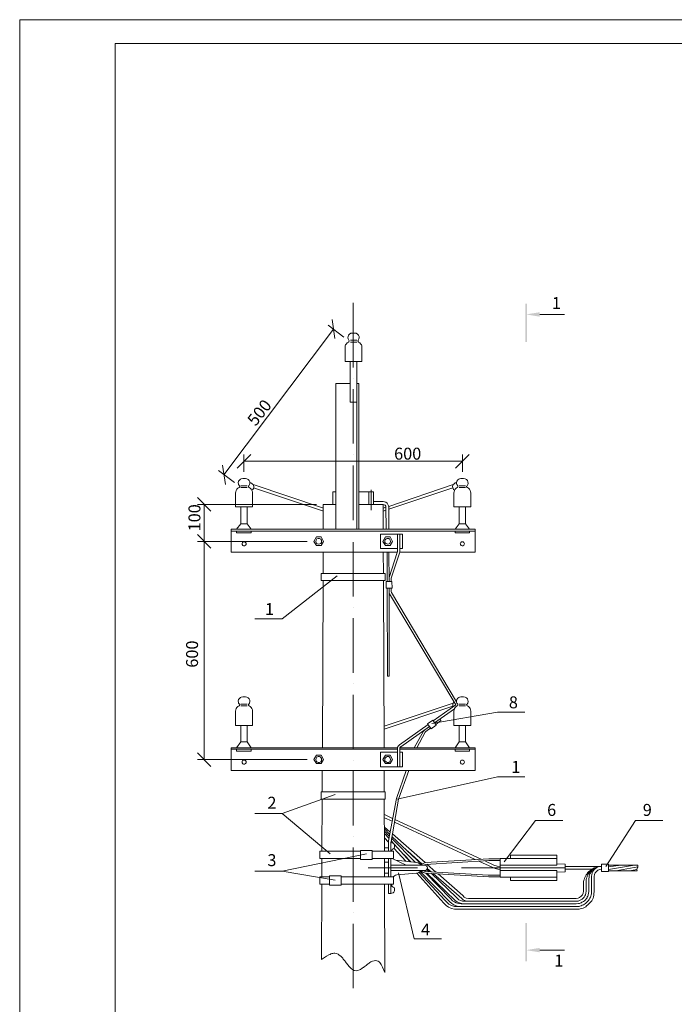
# Model space of a CAD drawing. Units: millimetres. Extents: x 2487 to 2966, y 1546 to 1885.
# Drawn here: x 2487 to 2624, y 1679 to 1885 of the extents above; entities that cross this region are included whole.
import ezdxf

# ---------------------------------------------------------------- set-up
doc = ezdxf.new("R2010")
doc.units = ezdxf.units.MM
doc.layers.add('H', color=7, linetype='Continuous', lineweight=100)
doc.layers.add('P', color=250, linetype='Continuous', lineweight=100)
doc.styles.add('GOST 2.304', font='CS_Gost2304.shx', dxfattribs={"oblique": 15, "height": 2.5})

# ---------------------------------------------------------------- blocks, each defined once
blk = doc.blocks.new('A$Ccaa04131')
at = {"color": 7, "linetype": 'ByBlock', "lineweight": 13}
blk.add_lwpolyline([(478.6, 0), (0, 0), (0, 339.53), (478.6, 339.53)], close=True, dxfattribs=at)
at = {"layer": 'P', "color": 7, "linetype": 'Continuous', "lineweight": 13}
blk.add_lwpolyline([(20, 334.53), (20, 5), (473.6, 5), (473.6, 334.53), (20, 334.53)], dxfattribs=at)
blk = doc.blocks.new('Больш.')
at = {"color": 0, "linetype": 'ByBlock'}
blk.add_blockref('A$Ccaa04131', (293.5, 574.13), dxfattribs=at)

msp = doc.modelspace()

# ---------------------------------------------------------------- hatches: boundary and pattern name
at = {"linetype": 'ByBlock', "lineweight": 13}
for points in [[(2593.47, 1696.17), (2593.14, 1696.17), (2593.47, 1688.17)], [(2593.14, 1696.17), (2593.47, 1688.17), (2593.14, 1688.17)], [(2596.14, 1690.97), (2593.27, 1690.5), (2596.14, 1690.04)]]:
    msp.add_hatch(color=7, dxfattribs=at).paths.add_polyline_path(points)
at = {"layer": 'H', "linetype": 'Continuous', "lineweight": 13}
for points in [[(2593.14, 1817.7), (2593.47, 1817.7), (2593.14, 1825.7)], [(2593.47, 1817.7), (2593.14, 1825.7), (2593.47, 1825.7)], [(2596.14, 1822.97), (2593.27, 1823.44), (2596.14, 1823.9)]]:
    msp.add_hatch(color=7, dxfattribs=at).paths.add_polyline_path(points)

# ---------------------------------------------------------------- linework, layer by layer
at = {"color": 7, "linetype": 'ByBlock', "lineweight": 13}
for points in [[(2536.54, 1759.77), (2542.27, 1759.77), (2553.74, 1768.77)], [(2550.41, 1767.77), (2563.81, 1767.77)], [(2550.81, 1767.77), (2550.67, 1732.84)], [(2563.61, 1732.84), (2563.47, 1767.77)], [(2564.01, 1766.17), (2564.01, 1767.57)], [(2564.01, 1767.57), (2565.21, 1767.57)], [(2564.61, 1768.44), (2564.61, 1768.17)], [(2565.07, 1768.3), (2565.07, 1768.17)], [(2565.07, 1767.57), (2565.07, 1768.17)], [(2565.27, 1766.17), (2565.21, 1767.57)], [(2564.01, 1766.17), (2565.27, 1766.17)], [(2564.27, 1747.77), (2564.21, 1766.17)], [(2564.27, 1747.77), (2564.67, 1747.77), (2564.61, 1766.17)], [(2564.61, 1765.57), (2564.67, 1765.3), (2564.74, 1765.04)], [(2564.74, 1765.04), (2578.61, 1741.77)], [(2565.07, 1765.57), (2565.07, 1766.17)], [(2565.07, 1765.57), (2565.07, 1765.44), (2565.14, 1765.3)], [(2565.14, 1765.3), (2578.74, 1742.44)], [(2557.14, 1762.17), (2557.14, 1762.17)], [(2557.14, 1759.9), (2557.14, 1748.5)], [(2557.14, 1746.17), (2557.14, 1746.17)], [(2534.01, 1743.44), (2533.67, 1743.37), (2533.54, 1743.3), (2533.41, 1743.17), (2533.14, 1742.9), (2533.07, 1742.57), (2533.14, 1742.37), (2533.14, 1742.17), (2533.34, 1741.97)], [(2533.27, 1741.57), (2533.34, 1741.64), (2533.41, 1741.77), (2533.41, 1741.84), (2533.34, 1741.97)], [(2533.61, 1741.97), (2534.94, 1741.97)], [(2534.01, 1743.44), (2534.61, 1743.44)], [(2535.27, 1741.97), (2535.41, 1742.17), (2535.47, 1742.5), (2535.47, 1742.77), (2535.34, 1743.04), (2535.14, 1743.24), (2534.87, 1743.37), (2534.61, 1743.44)], [(2535.27, 1741.97), (2535.21, 1741.84), (2535.21, 1741.77), (2535.21, 1741.64), (2535.34, 1741.57)], [(2557.14, 1743.9), (2557.14, 1732.5)], [(2563.61, 1737.37), (2578.01, 1742.17)], [(2578.21, 1742.44), (2578.01, 1742.17), (2577.94, 1741.9), (2577.94, 1741.64), (2578.01, 1741.37)], [(2578.74, 1742.64), (2578.67, 1742.57)], [(2579.61, 1743.44), (2579.34, 1743.37), (2579.21, 1743.3), (2579.01, 1743.17), (2578.81, 1742.9), (2578.74, 1742.57), (2578.74, 1742.37), (2578.81, 1742.17), (2579.01, 1741.97)], [(2578.87, 1741.57), (2579.01, 1741.64), (2579.01, 1741.77), (2579.01, 1741.84), (2579.01, 1741.97)], [(2579.27, 1741.97), (2580.61, 1741.97)], [(2579.61, 1743.44), (2580.21, 1743.44)], [(2580.94, 1741.97), (2581.07, 1742.17), (2581.14, 1742.5), (2581.07, 1742.77), (2581.01, 1743.04), (2580.81, 1743.24), (2580.54, 1743.37), (2580.21, 1743.44)], [(2580.94, 1741.97), (2580.81, 1741.84), (2580.81, 1741.77), (2580.87, 1741.64), (2581.01, 1741.57)], [(2533.27, 1741.57), (2533.01, 1741.44), (2532.81, 1741.24), (2532.67, 1741.04), (2532.54, 1740.77), (2532.47, 1740.44)], [(2536.07, 1737.5), (2532.47, 1737.5), (2532.47, 1740.44)], [(2533.61, 1741.57), (2534.94, 1741.57)], [(2536.07, 1740.44), (2536.07, 1740.77), (2535.94, 1741.04), (2535.81, 1741.24), (2535.54, 1741.44), (2535.34, 1741.57)], [(2536.07, 1740.44), (2536.07, 1737.5)], [(2563.61, 1736.7), (2577.94, 1741.5)], [(2573.54, 1737.9), (2587.27, 1740.3)], [(2578.61, 1741.77), (2573.87, 1738.44)], [(2578.27, 1740.97), (2574.14, 1738.04)], [(2578.87, 1741.57), (2578.67, 1741.44), (2578.41, 1741.24), (2578.27, 1741.04), (2578.21, 1740.77), (2578.14, 1740.44)], [(2578.14, 1740.44), (2578.14, 1737.5)], [(2581.74, 1740.44), (2581.74, 1737.5), (2578.14, 1737.5)], [(2579.27, 1741.57), (2580.61, 1741.57)], [(2581.74, 1740.44), (2581.67, 1740.77), (2581.61, 1741.04), (2581.41, 1741.24), (2581.21, 1741.44), (2581.01, 1741.57)], [(2587.27, 1740.3), (2593.01, 1740.3)], [(2572.67, 1737.84), (2573.74, 1738.57)], [(2572.67, 1737.84), (2573.41, 1736.77)], [(2573.41, 1736.77), (2574.47, 1737.57), (2573.74, 1738.57)], [(2575.27, 1738.84), (2575.47, 1738.5), (2574.41, 1737.7)], [(2533.61, 1737.5), (2533.61, 1734.04)], [(2534.94, 1737.5), (2534.94, 1734.04)], [(2572.81, 1737.7), (2566.81, 1733.44)], [(2573.07, 1737.3), (2567.07, 1733.04)], [(2572.07, 1736.57), (2571.81, 1736.3), (2569.87, 1732.84)], [(2570.41, 1732.84), (2572.14, 1736.1), (2572.34, 1736.24)], [(2572.34, 1736.24), (2573.34, 1736.97)], [(2579.27, 1737.5), (2579.27, 1734.04)], [(2580.61, 1737.5), (2580.61, 1734.04)], [(2532.74, 1732.84), (2533.61, 1734.04)], [(2535.81, 1732.84), (2534.94, 1734.04), (2533.61, 1734.04)], [(2579.27, 1734.04), (2578.41, 1732.84)], [(2580.61, 1734.04), (2579.27, 1734.04)], [(2581.47, 1732.84), (2580.61, 1734.04)], [(2531.61, 1732.84), (2531.61, 1728.04)], [(2566.41, 1732.84), (2531.61, 1732.84)], [(2566.41, 1732.5), (2531.61, 1732.5)], [(2532.74, 1732.5), (2532.74, 1732.1)], [(2535.81, 1732.1), (2532.74, 1732.1)], [(2535.81, 1732.5), (2535.81, 1732.1)], [(2562.81, 1731.9), (2562.81, 1728.84), (2567.41, 1728.84)], [(2566.41, 1731.9), (2562.81, 1731.9)], [(2566.81, 1733.44), (2566.61, 1733.24), (2566.41, 1732.97), (2566.41, 1732.7)], [(2566.41, 1732.7), (2566.41, 1728.84)], [(2567.14, 1733.1), (2567.01, 1733.04), (2566.87, 1732.84), (2566.87, 1732.7)], [(2582.61, 1732.84), (2566.87, 1732.84)], [(2566.87, 1732.7), (2566.87, 1728.84)], [(2582.61, 1732.5), (2566.87, 1732.5)], [(2566.87, 1731.9), (2567.41, 1731.9), (2567.41, 1728.84)], [(2578.41, 1732.5), (2578.41, 1732.1)], [(2578.41, 1732.1), (2581.47, 1732.1)], [(2581.47, 1732.5), (2581.47, 1732.1)], [(2582.61, 1728.04), (2582.61, 1732.84)], [(2534.74, 1729.84), (2534.74, 1729.97), (2534.61, 1730.17), (2534.47, 1730.24), (2534.27, 1730.24), (2534.14, 1730.24), (2533.94, 1730.17), (2533.87, 1729.97), (2533.87, 1729.84), (2533.87, 1729.64), (2534.01, 1729.44), (2534.21, 1729.37), (2534.41, 1729.37), (2534.61, 1729.5), (2534.74, 1729.64), (2534.74, 1729.84)], [(2549.41, 1731.24), (2548.87, 1730.37), (2549.41, 1729.5), (2550.41, 1729.5), (2550.94, 1730.37), (2550.41, 1731.24), (2549.41, 1731.24)], [(2550.47, 1730.37), (2550.47, 1730.57), (2550.34, 1730.77), (2550.21, 1730.9), (2550.07, 1730.97), (2549.81, 1730.97), (2549.54, 1730.84), (2549.41, 1730.7), (2549.34, 1730.57), (2549.27, 1730.37), (2549.34, 1730.1), (2549.41, 1729.97), (2549.54, 1729.9), (2549.81, 1729.77), (2550.07, 1729.77), (2550.21, 1729.84), (2550.34, 1729.9), (2550.47, 1730.1), (2550.47, 1730.37)], [(2557.14, 1730.24), (2557.14, 1730.24)], [(2563.87, 1731.24), (2563.34, 1730.37), (2563.87, 1729.5), (2564.87, 1729.5), (2565.34, 1730.37), (2564.87, 1731.24), (2563.87, 1731.24)], [(2564.94, 1730.37), (2564.87, 1730.57), (2564.81, 1730.77), (2564.67, 1730.9), (2564.54, 1730.97), (2564.21, 1730.97), (2564.01, 1730.84), (2563.74, 1730.57), (2563.74, 1730.37), (2563.74, 1730.1), (2564.01, 1729.9), (2564.21, 1729.77), (2564.54, 1729.77), (2564.67, 1729.84), (2564.81, 1729.9), (2564.87, 1730.1), (2564.94, 1730.37)], [(2580.41, 1729.84), (2580.34, 1729.97), (2580.27, 1730.17), (2580.14, 1730.24), (2579.94, 1730.24), (2579.74, 1730.24), (2579.61, 1730.17), (2579.54, 1729.97), (2579.47, 1729.84), (2579.54, 1729.64), (2579.67, 1729.44), (2579.87, 1729.37), (2580.07, 1729.37), (2580.27, 1729.5), (2580.34, 1729.64), (2580.41, 1729.84)], [(2531.61, 1728.04), (2582.61, 1728.04)], [(2550.61, 1728.04), (2550.61, 1723.64)], [(2557.14, 1727.97), (2557.14, 1716.57)], [(2563.61, 1723.64), (2563.61, 1728.04)], [(2566.14, 1722.24), (2568.21, 1728.04)], [(2566.61, 1722.1), (2568.74, 1728.04)], [(2566.34, 1722.1), (2587.27, 1726.77)], [(2587.27, 1726.77), (2593.01, 1726.77)], [(2563.81, 1723.64), (2550.41, 1723.64), (2550.41, 1722.1)], [(2563.81, 1723.64), (2563.81, 1722.1)], [(2553.34, 1723.04), (2542.27, 1719.1)], [(2550.41, 1722.1), (2563.81, 1722.1)], [(2550.61, 1722.1), (2550.54, 1711.17)], [(2563.67, 1711.17), (2563.61, 1722.1)], [(2566.14, 1722.24), (2564.47, 1713.37)], [(2566.61, 1722.1), (2565.07, 1713.24)], [(2536.54, 1719.1), (2542.27, 1719.1)], [(2552.27, 1710.64), (2542.27, 1719.1)], [(2563.67, 1718.84), (2565.34, 1718.04)], [(2563.67, 1718.17), (2565.27, 1717.44)], [(2565.74, 1717.24), (2582.61, 1709.44)], [(2565.81, 1717.84), (2583.87, 1709.5)], [(2588.67, 1708.97), (2595.21, 1717.64)], [(2595.21, 1717.64), (2600.94, 1717.64)], [(2609.94, 1707.97), (2616.14, 1717.64)], [(2616.14, 1717.64), (2621.87, 1717.64)], [(2564.81, 1715.24), (2563.67, 1716.24)], [(2564.74, 1714.77), (2563.67, 1715.84)], [(2563.67, 1715.37), (2564.67, 1714.37)], [(2557.14, 1714.24), (2557.14, 1714.24)], [(2563.67, 1714.9), (2564.54, 1713.9)], [(2563.67, 1713.97), (2564.47, 1713.1)], [(2564.47, 1713.37), (2564.47, 1713.04)], [(2565.07, 1713.24), (2565.01, 1713.04)], [(2565.07, 1713.37), (2569.01, 1708.97)], [(2565.14, 1713.9), (2570.07, 1708.9)], [(2571.47, 1708.44), (2565.21, 1714.3)], [(2572.14, 1708.84), (2565.34, 1714.84)], [(2550.14, 1711.17), (2558.61, 1711.17)], [(2550.14, 1711.17), (2550.14, 1709.64)], [(2557.14, 1711.97), (2557.14, 1700.57)], [(2558.61, 1711.37), (2558.61, 1709.44)], [(2561.07, 1711.37), (2561.07, 1709.44), (2558.61, 1709.44)], [(2561.07, 1711.37), (2558.61, 1711.37)], [(2561.07, 1711.17), (2565.54, 1711.17)], [(2564.47, 1711.9), (2563.67, 1711.9)], [(2564.47, 1713.04), (2564.47, 1711.17)], [(2565.01, 1713.04), (2565.01, 1711.17)], [(2565.27, 1711.57), (2565.47, 1711.7), (2565.67, 1711.84), (2565.74, 1712.04), (2565.74, 1712.24), (2565.74, 1712.44), (2565.67, 1712.64), (2565.61, 1712.77), (2565.41, 1712.9), (2565.21, 1712.97), (2565.01, 1713.04)], [(2565.27, 1711.57), (2565.21, 1711.44)], [(2565.21, 1711.44), (2565.21, 1711.17)], [(2565.54, 1711.17), (2565.54, 1709.64)], [(2565.61, 1711.84), (2568.14, 1709.1)], [(2571.54, 1708.5), (2568.54, 1711.17)], [(2553.34, 1705.1), (2542.27, 1707.04), (2559.87, 1710.64)], [(2550.14, 1709.64), (2558.61, 1709.64)], [(2550.54, 1709.64), (2550.54, 1705.84)], [(2561.07, 1709.64), (2565.54, 1709.64)], [(2563.67, 1705.84), (2563.67, 1709.64)], [(2564.47, 1709.64), (2564.47, 1705.84)], [(2565.01, 1709.64), (2565.01, 1705.84)], [(2568.21, 1708.24), (2565.27, 1709.64)], [(2566.01, 1709.3), (2570.41, 1708.84)], [(2567.61, 1710.57), (2569.14, 1708.97)], [(2570.14, 1708.84), (2569.34, 1709.64)], [(2585.47, 1709.57), (2572.27, 1708.84)], [(2585.47, 1709.24), (2572.27, 1708.44)], [(2583.41, 1709.1), (2586.34, 1707.77)], [(2584.61, 1709.17), (2586.54, 1708.3)], [(2585.47, 1709.57), (2587.87, 1709.57)], [(2585.47, 1709.24), (2587.87, 1709.24)], [(2587.87, 1709.64), (2599.67, 1709.64)], [(2587.87, 1709.64), (2587.87, 1705.77)], [(2590.01, 1710.37), (2599.67, 1710.37)], [(2590.01, 1709.64), (2590.01, 1710.37)], [(2599.67, 1708.24), (2599.67, 1710.37)], [(2536.54, 1707.04), (2542.27, 1707.04)], [(2560.27, 1707.7), (2570.54, 1707.7)], [(2564.47, 1708.9), (2563.67, 1708.9)], [(2572.14, 1708.24), (2565.01, 1708.24)], [(2572.14, 1707.17), (2565.01, 1707.17)], [(2570.34, 1706.57), (2570.67, 1706.64), (2570.87, 1706.77), (2571.14, 1706.97), (2571.27, 1707.17)], [(2571.27, 1708.24), (2571.14, 1708.5), (2570.94, 1708.64), (2570.67, 1708.77), (2570.41, 1708.84)], [(2571.14, 1706.97), (2577.34, 1700.57)], [(2572.27, 1708.84), (2572.01, 1708.77), (2571.74, 1708.64), (2571.47, 1708.5), (2571.34, 1708.24)], [(2571.34, 1707.17), (2571.47, 1706.97), (2571.74, 1706.77), (2572.01, 1706.64), (2572.27, 1706.57)], [(2572.27, 1708.44), (2572.01, 1708.37), (2571.81, 1708.24)], [(2571.87, 1708.24), (2571.81, 1708.3)], [(2571.81, 1707.17), (2572.01, 1707.04), (2572.27, 1706.97)], [(2572.14, 1707.17), (2572.34, 1707.17), (2572.47, 1707.3), (2572.61, 1707.5), (2572.67, 1707.7), (2572.61, 1707.9), (2572.47, 1708.1), (2572.34, 1708.17), (2572.14, 1708.24)], [(2585.34, 1706.17), (2572.27, 1706.97)], [(2574.41, 1706.84), (2572.54, 1708.5)], [(2573.01, 1706.9), (2572.54, 1707.37)], [(2573.41, 1706.9), (2572.61, 1707.57)], [(2575.14, 1707.7), (2575.14, 1707.7)], [(2579.74, 1707.7), (2601.41, 1707.7)], [(2586.34, 1707.77), (2586.81, 1707.57), (2587.34, 1707.44), (2587.87, 1707.37)], [(2586.54, 1708.3), (2587.21, 1708.04), (2587.87, 1707.97)], [(2599.67, 1708.24), (2587.87, 1708.24)], [(2599.67, 1707.17), (2587.87, 1707.17)], [(2599.67, 1708.57), (2601.41, 1708.5)], [(2599.67, 1707.17), (2599.67, 1705.04)], [(2599.67, 1706.84), (2601.41, 1706.9)], [(2601.41, 1706.9), (2601.41, 1708.5)], [(2601.41, 1707.97), (2609.01, 1707.97)], [(2601.41, 1707.44), (2607.07, 1707.44)], [(2609.01, 1707.97), (2608.47, 1707.97), (2608.14, 1707.9), (2607.87, 1707.77), (2607.54, 1707.7), (2607.27, 1707.57), (2607.07, 1707.44), (2606.81, 1707.24), (2606.61, 1707.1), (2606.34, 1706.9), (2606.14, 1706.7), (2606.01, 1706.44), (2605.81, 1706.24), (2605.67, 1705.97), (2605.54, 1705.7), (2605.47, 1705.44), (2605.34, 1705.1), (2605.27, 1704.77), (2605.27, 1704.17)], [(2609.01, 1707.97), (2608.47, 1707.97), (2608.21, 1707.9), (2608.01, 1707.84), (2607.74, 1707.7), (2607.54, 1707.64), (2607.34, 1707.5), (2607.14, 1707.37), (2606.94, 1707.24), (2606.74, 1707.04), (2606.61, 1706.9), (2606.47, 1706.7), (2606.34, 1706.5), (2606.21, 1706.3), (2606.07, 1706.04), (2606.01, 1705.84), (2605.94, 1705.57), (2605.87, 1705.3), (2605.81, 1704.77)], [(2609.01, 1707.97), (2608.61, 1707.97), (2608.34, 1707.9), (2608.14, 1707.84), (2608.01, 1707.77), (2607.81, 1707.7), (2607.61, 1707.57), (2607.47, 1707.5), (2607.14, 1707.24), (2606.94, 1706.9), (2606.81, 1706.77), (2606.74, 1706.57), (2606.61, 1706.44), (2606.54, 1706.24), (2606.47, 1706.04), (2606.47, 1705.84), (2606.41, 1705.37)], [(2609.01, 1707.97), (2608.61, 1707.97), (2608.34, 1707.9), (2608.07, 1707.77), (2607.81, 1707.57), (2607.54, 1707.37), (2607.34, 1707.17), (2607.21, 1706.9), (2607.07, 1706.57), (2607.01, 1706.3), (2606.94, 1705.9)], [(2609.01, 1707.44), (2608.67, 1707.37), (2608.27, 1707.24), (2608.01, 1706.97), (2607.74, 1706.7), (2607.61, 1706.3), (2607.54, 1705.9)], [(2609.01, 1708.5), (2610.54, 1708.5)], [(2610.54, 1706.97), (2609.01, 1706.97), (2609.01, 1708.5)], [(2610.54, 1706.97), (2610.54, 1708.5)], [(2610.54, 1708.3), (2616.67, 1708.3)], [(2610.54, 1707.37), (2615.94, 1708.3)], [(2610.54, 1707.9), (2613.07, 1708.3)], [(2610.54, 1707.1), (2616.47, 1707.1)], [(2612.01, 1707.1), (2616.61, 1707.9)], [(2614.87, 1707.1), (2616.41, 1707.37)], [(2616.61, 1707.84), (2616.47, 1707.64), (2616.41, 1707.37), (2616.47, 1707.1)], [(2616.61, 1707.84), (2616.67, 1707.97), (2616.67, 1708.17), (2616.67, 1708.3)], [(2550.14, 1705.84), (2552.14, 1705.84)], [(2550.14, 1705.84), (2550.14, 1704.3)], [(2552.14, 1706.04), (2552.14, 1704.1)], [(2554.61, 1706.04), (2554.61, 1704.1), (2552.14, 1704.1)], [(2554.61, 1706.04), (2552.14, 1706.04)], [(2554.61, 1705.84), (2565.54, 1705.84)], [(2564.47, 1706.57), (2563.67, 1706.57)], [(2566.27, 1706.24), (2565.94, 1706.17), (2565.74, 1706.04), (2565.47, 1705.84)], [(2565.54, 1705.84), (2565.54, 1704.3)], [(2570.34, 1706.57), (2566.27, 1706.24)], [(2575.61, 1692.84), (2569.87, 1692.84), (2566.61, 1706.7)], [(2570.41, 1706.57), (2576.07, 1700.3)], [(2570.94, 1706.77), (2576.27, 1700.97)], [(2585.47, 1705.84), (2572.27, 1706.57)], [(2572.34, 1706.57), (2577.54, 1701.24)], [(2578.47, 1700.9), (2572.54, 1706.57)], [(2578.67, 1701.57), (2573.47, 1706.5)], [(2579.81, 1701.3), (2573.87, 1706.5)], [(2580.01, 1701.9), (2574.87, 1706.44)], [(2585.34, 1706.17), (2587.87, 1706.17)], [(2585.47, 1705.84), (2587.87, 1705.84)], [(2587.87, 1705.77), (2599.67, 1705.77)], [(2590.01, 1705.77), (2590.01, 1705.04)], [(2590.01, 1705.04), (2599.67, 1705.04)], [(2606.41, 1705.37), (2606.41, 1702.84)], [(2606.94, 1705.9), (2606.94, 1702.84)], [(2607.54, 1705.9), (2607.54, 1702.84)], [(2550.14, 1704.3), (2552.14, 1704.3)], [(2550.54, 1704.3), (2550.47, 1688.57)], [(2554.61, 1704.3), (2565.54, 1704.3)], [(2563.74, 1685.84), (2563.67, 1704.3)], [(2564.47, 1702.37), (2564.47, 1704.3)], [(2565.01, 1702.37), (2565.01, 1704.3)], [(2565.01, 1702.37), (2565.21, 1702.44), (2565.47, 1702.5), (2565.61, 1702.64), (2565.74, 1702.9), (2565.74, 1703.1), (2565.74, 1703.37), (2565.67, 1703.57), (2565.47, 1703.7), (2565.27, 1703.84)], [(2565.21, 1704.3), (2565.21, 1703.97), (2565.21, 1703.9), (2565.27, 1703.84)], [(2603.74, 1700.77), (2604.14, 1700.77), (2604.47, 1700.9), (2604.74, 1701.04), (2605.01, 1701.17), (2605.21, 1701.37), (2605.41, 1701.57), (2605.54, 1701.84), (2605.67, 1702.1), (2605.74, 1702.44), (2605.81, 1702.84)], [(2603.74, 1700.17), (2604.21, 1700.24), (2604.41, 1700.24), (2604.61, 1700.3), (2604.81, 1700.37), (2604.94, 1700.5), (2605.14, 1700.57), (2605.27, 1700.7), (2605.47, 1700.84), (2605.61, 1700.97), (2605.74, 1701.1), (2605.87, 1701.24), (2606.01, 1701.44), (2606.07, 1701.64), (2606.21, 1701.77), (2606.27, 1701.97), (2606.27, 1702.17), (2606.34, 1702.37), (2606.41, 1702.84)], [(2603.74, 1699.64), (2604.34, 1699.64), (2604.54, 1699.7), (2604.81, 1699.77), (2605.01, 1699.9), (2605.27, 1699.97), (2605.47, 1700.1), (2605.67, 1700.24), (2605.87, 1700.37), (2606.01, 1700.57), (2606.21, 1700.77), (2606.34, 1700.9), (2606.47, 1701.1), (2606.61, 1701.37), (2606.74, 1701.57), (2606.81, 1701.77), (2606.87, 1702.04), (2606.94, 1702.3), (2606.94, 1702.84)], [(2603.74, 1699.04), (2604.34, 1699.1), (2604.61, 1699.17), (2604.94, 1699.24), (2605.21, 1699.3), (2605.47, 1699.44), (2605.74, 1699.57), (2605.94, 1699.77), (2606.21, 1699.97), (2606.41, 1700.17), (2606.61, 1700.37), (2606.81, 1700.57), (2607.01, 1700.84), (2607.14, 1701.1), (2607.27, 1701.37), (2607.34, 1701.64), (2607.41, 1701.97), (2607.47, 1702.24), (2607.54, 1702.84)], [(2603.74, 1701.3), (2604.14, 1701.37), (2604.47, 1701.5), (2604.81, 1701.77), (2605.07, 1702.04), (2605.21, 1702.44), (2605.27, 1702.84)], [(2605.27, 1704.17), (2605.27, 1702.84)], [(2605.81, 1704.77), (2605.81, 1702.84)], [(2565.01, 1702.37), (2564.47, 1702.37)], [(2576.27, 1700.97), (2576.67, 1700.5), (2577.14, 1700.1), (2577.67, 1699.84), (2578.27, 1699.64), (2578.87, 1699.64)], [(2577.54, 1701.24), (2577.87, 1700.84), (2578.27, 1700.57), (2578.67, 1700.37), (2579.21, 1700.24), (2579.67, 1700.17)], [(2578.47, 1700.9), (2578.87, 1700.57), (2579.34, 1700.37), (2579.81, 1700.24), (2580.34, 1700.17)], [(2578.67, 1701.57), (2578.94, 1701.3), (2579.21, 1701.04), (2579.54, 1700.9), (2579.94, 1700.77), (2580.34, 1700.77)], [(2579.81, 1701.3), (2580.14, 1701.04), (2580.47, 1700.9), (2580.81, 1700.77), (2581.21, 1700.77)], [(2580.01, 1701.9), (2580.34, 1701.57), (2580.74, 1701.37), (2581.21, 1701.3)], [(2580.34, 1700.77), (2603.74, 1700.77)], [(2603.74, 1701.3), (2581.21, 1701.3)], [(2576.07, 1700.3), (2576.54, 1699.84), (2577.07, 1699.5), (2577.67, 1699.24), (2578.27, 1699.1), (2578.87, 1699.04)], [(2577.34, 1700.57), (2577.74, 1700.24), (2578.14, 1699.97), (2578.67, 1699.77), (2579.14, 1699.64), (2579.67, 1699.64)], [(2578.87, 1699.64), (2603.74, 1699.64)], [(2578.87, 1699.04), (2603.74, 1699.04)], [(2579.67, 1700.17), (2603.74, 1700.17)], [(2557.14, 1698.3), (2557.14, 1698.3)], [(2557.14, 1695.97), (2557.14, 1682.57)], [(2596.14, 1690.5), (2601.27, 1690.5)], [(2550.47, 1688.57), (2551.54, 1689.24), (2552.01, 1689.5), (2552.27, 1689.57), (2552.47, 1689.7), (2552.67, 1689.77), (2552.87, 1689.77), (2553.07, 1689.84), (2553.27, 1689.84), (2553.61, 1689.77), (2553.94, 1689.64), (2554.21, 1689.44), (2554.54, 1689.24), (2554.81, 1688.97), (2554.94, 1688.84), (2555.01, 1688.64), (2555.14, 1688.5), (2555.27, 1688.37), (2555.41, 1688.17), (2555.54, 1688.04), (2555.67, 1687.84), (2555.81, 1687.7), (2555.94, 1687.5), (2556.07, 1687.37), (2556.21, 1687.17), (2556.34, 1687.04), (2556.47, 1686.9), (2556.61, 1686.7), (2556.74, 1686.57), (2556.94, 1686.44), (2557.34, 1686.24), (2557.74, 1686.17), (2558.07, 1686.24), (2558.41, 1686.37), (2558.61, 1686.44), (2558.74, 1686.5), (2558.94, 1686.64), (2559.07, 1686.77), (2559.27, 1686.9), (2559.41, 1687.04), (2559.61, 1687.17), (2559.81, 1687.3), (2559.94, 1687.44), (2560.14, 1687.57), (2560.27, 1687.64), (2560.47, 1687.77), (2560.61, 1687.9), (2560.81, 1688.04), (2560.94, 1688.1), (2561.14, 1688.17), (2561.47, 1688.3), (2561.74, 1688.37), (2562.07, 1688.3), (2562.34, 1688.17), (2562.54, 1688.04), (2562.67, 1687.9), (2562.81, 1687.7), (2562.94, 1687.5), (2563.21, 1686.97), (2563.74, 1685.84)]]:
    msp.add_lwpolyline(points, dxfattribs=at)
at = {"layer": 'P', "color": 7, "linetype": 'Continuous', "lineweight": 13}
for points in [[(2557.14, 1825.84), (2557.14, 1812.37)], [(2553.27, 1818.37), (2552.74, 1822.37)], [(2596.14, 1823.44), (2601.27, 1823.44)], [(2530.07, 1789.9), (2553.01, 1820.37)], [(2555.14, 1818.7), (2551.87, 1821.17)], [(2556.94, 1819.5), (2556.61, 1819.5), (2556.34, 1819.3), (2556.14, 1819.1), (2556.07, 1818.84), (2556.01, 1818.57), (2556.07, 1818.3), (2556.21, 1818.04)], [(2556.94, 1819.5), (2557.47, 1819.5)], [(2558.14, 1818.04), (2558.27, 1818.3), (2558.34, 1818.57), (2558.34, 1818.84), (2558.21, 1819.1), (2558.01, 1819.3), (2557.74, 1819.5), (2557.47, 1819.5)], [(2556.14, 1817.64), (2555.87, 1817.5), (2555.74, 1817.3), (2555.54, 1817.1), (2555.47, 1816.84), (2555.41, 1816.57)], [(2555.41, 1816.57), (2555.41, 1813.57)], [(2558.94, 1816.57), (2558.94, 1813.57), (2555.41, 1813.57)], [(2556.14, 1817.64), (2556.21, 1817.7), (2556.27, 1817.84), (2556.27, 1817.9), (2556.21, 1818.04)], [(2556.54, 1818.04), (2557.87, 1818.04)], [(2556.54, 1817.64), (2557.87, 1817.64)], [(2558.14, 1818.04), (2558.14, 1817.9), (2558.07, 1817.84), (2558.14, 1817.7), (2558.21, 1817.64)], [(2558.94, 1816.57), (2558.94, 1816.84), (2558.87, 1817.1), (2558.67, 1817.3), (2558.47, 1817.5), (2558.21, 1817.64)], [(2556.47, 1813.57), (2556.47, 1805.1), (2557.87, 1805.1)], [(2557.87, 1778.5), (2557.87, 1813.57)], [(2557.14, 1810.1), (2557.14, 1810.1)], [(2553.47, 1808.97), (2553.47, 1778.5)], [(2553.47, 1808.97), (2556.47, 1808.97)], [(2557.14, 1807.84), (2557.14, 1796.44)], [(2557.87, 1808.97), (2558.27, 1808.97)], [(2558.27, 1778.5), (2558.27, 1808.97)], [(2535.74, 1794.17), (2532.87, 1791.3)], [(2534.27, 1790.5), (2534.27, 1794.17)], [(2557.14, 1794.1), (2557.14, 1794.1)], [(2578.54, 1791.3), (2581.34, 1794.17)], [(2579.94, 1790.5), (2579.94, 1794.17)], [(2529.81, 1791.9), (2530.41, 1787.9)], [(2534.27, 1792.77), (2579.94, 1792.77)], [(2557.14, 1791.84), (2557.14, 1780.44)], [(2532.27, 1788.3), (2528.94, 1790.77)], [(2533.27, 1787.24), (2533.01, 1787.1), (2532.81, 1786.9), (2532.67, 1786.64), (2532.54, 1786.37), (2532.47, 1786.1)], [(2534.01, 1789.1), (2533.67, 1789.04), (2533.54, 1788.97), (2533.41, 1788.84), (2533.14, 1788.57), (2533.07, 1788.24), (2533.14, 1788.04), (2533.14, 1787.84), (2533.34, 1787.57)], [(2533.27, 1787.24), (2533.34, 1787.3), (2533.41, 1787.37), (2533.41, 1787.5), (2533.34, 1787.57)], [(2533.61, 1787.57), (2534.94, 1787.57)], [(2533.61, 1787.24), (2534.94, 1787.24)], [(2534.01, 1789.1), (2534.61, 1789.1)], [(2535.27, 1787.57), (2535.41, 1787.84), (2535.47, 1788.1), (2535.47, 1788.44), (2535.34, 1788.7), (2535.14, 1788.9), (2534.87, 1789.04), (2534.61, 1789.1)], [(2535.27, 1787.57), (2535.21, 1787.5), (2535.21, 1787.37), (2535.21, 1787.3), (2535.34, 1787.24)], [(2536.07, 1786.1), (2536.07, 1786.37), (2535.94, 1786.64), (2535.81, 1786.9), (2535.54, 1787.1), (2535.34, 1787.24)], [(2535.94, 1786.7), (2536.14, 1786.84), (2536.27, 1787.04), (2536.34, 1787.24), (2536.34, 1787.44), (2536.27, 1787.64), (2536.21, 1787.84), (2536.07, 1787.97), (2535.94, 1788.1), (2535.74, 1788.24), (2535.47, 1788.24)], [(2550.67, 1782.97), (2536.21, 1787.84)], [(2564.54, 1783.3), (2578.01, 1787.84)], [(2578.74, 1788.24), (2578.47, 1788.24), (2578.27, 1788.1), (2578.14, 1787.97), (2578.01, 1787.84), (2577.94, 1787.64), (2577.87, 1787.44), (2577.94, 1787.24), (2578.01, 1787.04), (2578.07, 1786.84), (2578.27, 1786.7)], [(2578.87, 1787.24), (2578.67, 1787.1), (2578.41, 1786.9), (2578.27, 1786.64), (2578.21, 1786.37), (2578.14, 1786.1)], [(2579.61, 1789.1), (2579.34, 1789.04), (2579.21, 1788.97), (2579.01, 1788.84), (2578.81, 1788.57), (2578.74, 1788.24), (2578.74, 1788.04), (2578.81, 1787.84), (2579.01, 1787.57)], [(2578.87, 1787.24), (2579.01, 1787.3), (2579.01, 1787.37), (2579.01, 1787.5), (2579.01, 1787.57)], [(2579.27, 1787.57), (2580.61, 1787.57)], [(2579.27, 1787.24), (2580.61, 1787.24)], [(2579.61, 1789.1), (2580.21, 1789.1)], [(2580.94, 1787.57), (2581.07, 1787.84), (2581.14, 1788.1), (2581.07, 1788.44), (2581.01, 1788.7), (2580.81, 1788.9), (2580.54, 1789.04), (2580.21, 1789.1)], [(2580.94, 1787.57), (2580.81, 1787.5), (2580.81, 1787.37), (2580.87, 1787.3), (2581.01, 1787.24)], [(2581.74, 1786.1), (2581.67, 1786.37), (2581.61, 1786.64), (2581.41, 1786.9), (2581.21, 1787.1), (2581.01, 1787.24)], [(2527.34, 1782.3), (2524.54, 1785.17)], [(2532.47, 1786.1), (2532.47, 1783.17)], [(2536.07, 1786.1), (2536.07, 1783.17), (2532.47, 1783.17)], [(2550.67, 1782.37), (2536.27, 1787.17)], [(2552.87, 1783.7), (2552.87, 1786.37), (2553.47, 1786.37)], [(2560.41, 1786.37), (2558.27, 1786.37)], [(2560.41, 1786.37), (2560.41, 1783.7)], [(2561.34, 1786.37), (2560.41, 1786.37)], [(2560.87, 1786.77), (2560.87, 1782.5)], [(2561.34, 1786.37), (2561.34, 1783.7)], [(2564.54, 1782.7), (2577.94, 1787.17)], [(2578.14, 1786.1), (2578.14, 1783.17)], [(2581.74, 1786.1), (2581.74, 1783.17), (2578.14, 1783.17)], [(2549.41, 1783.7), (2524.54, 1783.7)], [(2525.94, 1775.97), (2525.94, 1783.7)], [(2533.61, 1783.17), (2533.61, 1779.64), (2532.74, 1778.5)], [(2534.94, 1783.17), (2534.94, 1779.64)], [(2553.47, 1783.7), (2550.81, 1783.7), (2550.81, 1778.5)], [(2558.27, 1783.7), (2563.41, 1783.7)], [(2561.34, 1784.3), (2563.41, 1784.3)], [(2564.54, 1783.17), (2564.47, 1783.44), (2564.34, 1783.7), (2564.21, 1783.97), (2563.94, 1784.17), (2563.67, 1784.24), (2563.41, 1784.3)], [(2563.41, 1778.5), (2563.41, 1783.7)], [(2563.94, 1783.17), (2563.94, 1783.37), (2563.81, 1783.57), (2563.61, 1783.64), (2563.41, 1783.7)], [(2563.41, 1782.9), (2563.94, 1783.1)], [(2564.01, 1778.5), (2563.94, 1783.17)], [(2564.54, 1778.5), (2564.54, 1783.17)], [(2579.27, 1783.17), (2579.27, 1779.64), (2578.41, 1778.5)], [(2580.61, 1783.17), (2580.61, 1779.64), (2581.47, 1778.5)], [(2563.41, 1782.3), (2563.94, 1782.5)], [(2533.61, 1779.64), (2534.94, 1779.64), (2535.81, 1778.5)], [(2580.61, 1779.64), (2579.27, 1779.64)], [(2527.34, 1774.57), (2524.54, 1777.44)], [(2524.54, 1777.44), (2527.34, 1774.57)], [(2582.61, 1773.7), (2582.61, 1778.5), (2531.61, 1778.5), (2531.61, 1773.7)], [(2582.61, 1778.1), (2531.61, 1778.1)], [(2535.81, 1777.77), (2532.74, 1777.77), (2532.74, 1778.1)], [(2535.81, 1778.1), (2535.81, 1777.77)], [(2549.41, 1776.9), (2548.87, 1775.97), (2549.41, 1775.1), (2550.41, 1775.1), (2550.94, 1775.97), (2550.41, 1776.9), (2549.41, 1776.9)], [(2557.14, 1778.17), (2557.14, 1778.17)], [(2567.41, 1777.5), (2562.81, 1777.5)], [(2562.81, 1777.5), (2562.81, 1774.5)], [(2563.87, 1776.9), (2563.34, 1775.97), (2563.87, 1775.1), (2564.87, 1775.1), (2565.34, 1775.97), (2564.87, 1776.9), (2563.87, 1776.9)], [(2566.41, 1777.5), (2566.41, 1773.77)], [(2566.87, 1777.5), (2566.87, 1773.77)], [(2567.41, 1777.5), (2567.41, 1774.5)], [(2578.41, 1778.1), (2578.41, 1777.77)], [(2578.41, 1777.77), (2581.47, 1777.77)], [(2581.47, 1778.1), (2581.47, 1777.77)], [(2547.47, 1775.97), (2524.54, 1775.97)], [(2547.47, 1775.97), (2524.54, 1775.97)], [(2525.94, 1730.37), (2525.94, 1775.97)], [(2534.74, 1775.44), (2534.74, 1775.64), (2534.61, 1775.77), (2534.47, 1775.9), (2534.27, 1775.9), (2534.14, 1775.9), (2533.94, 1775.77), (2533.87, 1775.64), (2533.87, 1775.44), (2533.87, 1775.3), (2534.01, 1775.1), (2534.21, 1775.04), (2534.41, 1775.04), (2534.61, 1775.17), (2534.74, 1775.3), (2534.74, 1775.44)], [(2550.47, 1775.97), (2550.47, 1776.24), (2550.34, 1776.44), (2550.21, 1776.5), (2550.07, 1776.57), (2549.81, 1776.57), (2549.54, 1776.5), (2549.41, 1776.37), (2549.34, 1776.24), (2549.27, 1775.97), (2549.34, 1775.77), (2549.47, 1775.57), (2549.67, 1775.44), (2549.87, 1775.37), (2550.14, 1775.44), (2550.34, 1775.57), (2550.47, 1775.77), (2550.47, 1775.97)], [(2557.14, 1775.84), (2557.14, 1764.44)], [(2564.94, 1775.97), (2564.87, 1776.24), (2564.81, 1776.44), (2564.67, 1776.5), (2564.54, 1776.57), (2564.21, 1776.57), (2564.01, 1776.5), (2563.74, 1776.24), (2563.74, 1775.97), (2563.74, 1775.77), (2563.94, 1775.57), (2564.14, 1775.44), (2564.34, 1775.37), (2564.61, 1775.44), (2564.81, 1775.57), (2564.87, 1775.77), (2564.94, 1775.97)], [(2580.41, 1775.44), (2580.34, 1775.64), (2580.27, 1775.77), (2580.14, 1775.9), (2579.94, 1775.9), (2579.74, 1775.9), (2579.61, 1775.77), (2579.54, 1775.64), (2579.47, 1775.44), (2579.54, 1775.3), (2579.67, 1775.1), (2579.87, 1775.04), (2580.07, 1775.04), (2580.27, 1775.17), (2580.34, 1775.3), (2580.41, 1775.44)], [(2531.61, 1773.7), (2566.41, 1773.7)], [(2550.81, 1773.7), (2550.81, 1769.24)], [(2566.41, 1774.5), (2562.81, 1774.5)], [(2563.47, 1769.24), (2563.41, 1773.7)], [(2564.21, 1767.57), (2564.21, 1773.7)], [(2564.61, 1767.57), (2564.54, 1773.7)], [(2566.34, 1773.64), (2564.61, 1768.44)], [(2565.01, 1773.7), (2565.07, 1773.7)], [(2566.81, 1773.5), (2565.07, 1768.3)], [(2565.21, 1773.7), (2565.21, 1773.7)], [(2566.34, 1773.64), (2566.41, 1773.77)], [(2566.81, 1773.5), (2566.87, 1773.77)], [(2567.41, 1774.5), (2566.87, 1774.5)], [(2566.87, 1773.7), (2582.61, 1773.7)], [(2563.81, 1769.24), (2550.41, 1769.24), (2550.41, 1767.77)], [(2563.81, 1769.24), (2563.81, 1767.77)], [(2524.54, 1731.77), (2527.34, 1728.9)], [(2547.47, 1730.37), (2524.54, 1730.37)]]:
    msp.add_lwpolyline(points, dxfattribs=at)

# ---------------------------------------------------------------- block references
at = {"color": 7, "linetype": 'ByBlock', "lineweight": 13}
msp.add_blockref('Больш.', (2193.87, 971.4), dxfattribs=at)

# ---------------------------------------------------------------- texts
at = {"color": 7, "linetype": 'ByBlock', "lineweight": 13, "char_height": 2.5, "attachment_point": 1, "style": 'GOST 2.304'}
for s, insert in [('1', (2598.67, 1827.07)), ('600', (2565.67, 1795.57)), ('1', (2538.67, 1763.07)), ('8', (2589.67, 1743.57)), ('1', (2590.17, 1730.07)), ('2', (2539.17, 1722.57)), ('6', (2597.67, 1721.07)), ('9', (2617.67, 1721.07)), ('3', (2539.17, 1710.57)), ('4', (2571.31, 1696.07)), ('1', (2599.17, 1689.57))]:
    msp.add_mtext_dynamic_manual_height_columns(s, width=8, gutter_width=12.5, heights=[0], dxfattribs=dict(at, insert=insert))
for s, insert, rotation in [('500', (2534.75, 1801.48), 51.4831), ('100', (2522.67, 1778.07), 90), ('600', (2522.17, 1749.57), 90)]:
    msp.add_mtext_dynamic_manual_height_columns(s, width=8, gutter_width=12.5, heights=[0], dxfattribs=dict(at, insert=insert, rotation=rotation))

doc.saveas('drawing.dxf')
